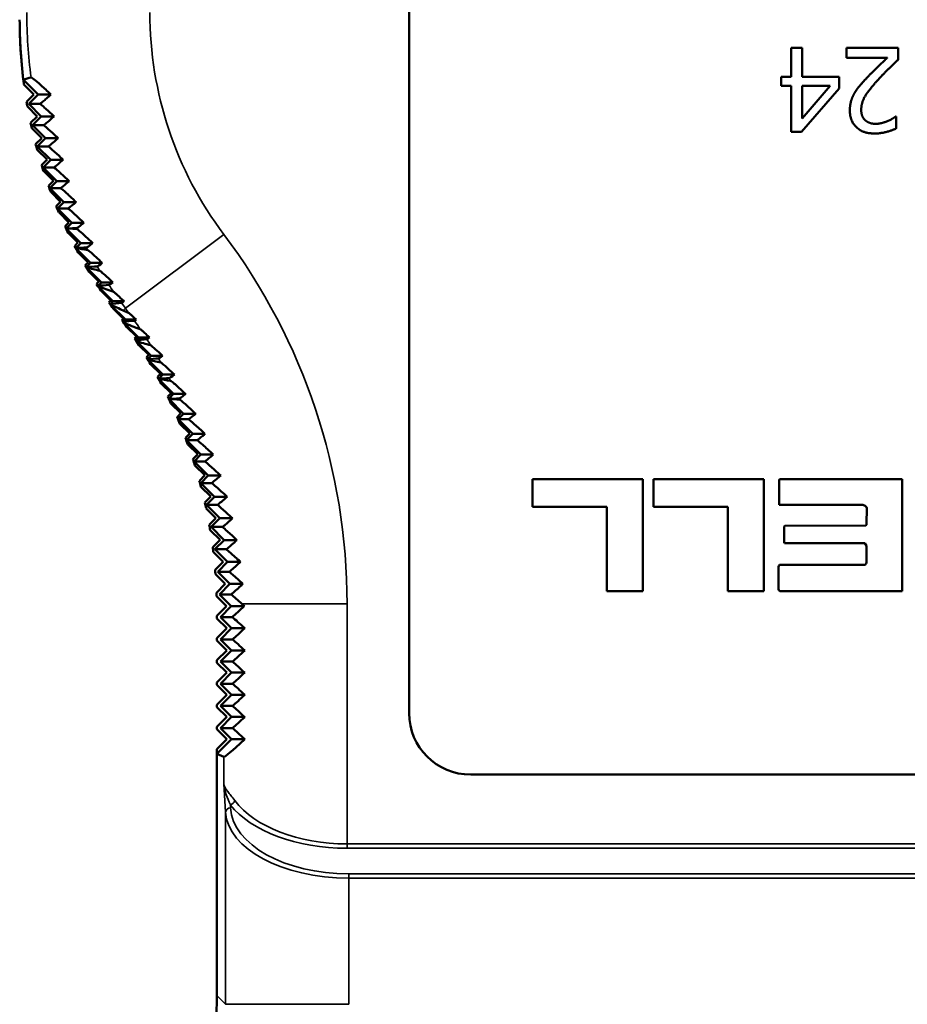
# Paper-space layout 'Layout1' of a CAD drawing. Units: inches. Extents: x 0.3 to 16.7, y 0.3 to 10.7.
# Drawn here: x 2.7 to 3.6, y 4.1 to 5.1 of the extents above; entities that cross this region are included whole.
import ezdxf

# ---------------------------------------------------------------- set-up
doc = ezdxf.new("R2010")
doc.units = ezdxf.units.IN
doc.header["$MEASUREMENT"] = 0
doc.layers.add('Viewport2ForCustomObjects_0', color=7, linetype='Continuous')
doc.layers.add('Visible (ANSI)', color=7, linetype='Continuous', lineweight=50)
doc.layers.add('Visible Narrow (ANSI)', color=7, linetype='Continuous', lineweight=35)

# ---------------------------------------------------------------- blocks, each defined once
blk = doc.blocks.new('CustomObjectsInViewport2_0')
at = {"layer": 'Visible (ANSI)'}
for p, q in [((-10003.9718, -10005.5445), (-10003.9718, -10003.6245)), ((-10003.1746, -10004.1949), (-10003.1965, -10004.1949)), ((-10003.1965, -10004.1949), (-10003.1965, -10004.2533)), ((-10003.1746, -10004.2533), (-10003.1746, -10004.1949)), ((-10002.9798, -10004.1949), (-10003.0846, -10004.1949)), ((-10003.0846, -10004.1949), (-10003.0846, -10004.2146)), ((-10002.9798, -10004.219), (-10002.9798, -10004.1949)), ((-10003.0846, -10004.2146), (-10003.0012, -10004.2146)), ((-10004.7244, -10004.2892), (-10004.7544, -10004.2592)), ((-10004.7532, -10004.2692), (-10004.7332, -10004.2891)), ((-10003.1965, -10004.2533), (-10003.2168, -10004.2533)), ((-10003.2168, -10004.2533), (-10003.2168, -10004.2716)), ((-10003.2168, -10004.2716), (-10003.1965, -10004.2716)), ((-10003.1965, -10004.2716), (-10003.1965, -10004.3649)), ((-10003.0995, -10004.2533), (-10003.1746, -10004.2533)), ((-10003.1746, -10004.338), (-10003.1746, -10004.2716)), ((-10003.1174, -10004.2716), (-10003.1746, -10004.338)), ((-10003.1746, -10004.2716), (-10003.1174, -10004.2716)), ((-10003.0995, -10004.2773), (-10003.0995, -10004.2533)), ((-10004.7332, -10004.2891), (-10004.7479, -10004.3039)), ((-10004.7435, -10004.3082), (-10004.7244, -10004.2892)), ((-10004.7244, -10004.2892), (-10004.6984, -10004.2892)), ((-10003.1756, -10004.3649), (-10003.0995, -10004.2773)), ((-10004.7202, -10004.3082), (-10004.7435, -10004.3082)), ((-10004.718, -10004.3337), (-10004.7435, -10004.3082)), ((-10004.7462, -10004.3136), (-10004.7263, -10004.3336)), ((-10004.7263, -10004.3336), (-10004.7397, -10004.347)), ((-10004.7358, -10004.3516), (-10004.718, -10004.3337)), ((-10004.7129, -10004.3516), (-10004.7358, -10004.3516)), ((-10004.7095, -10004.3779), (-10004.7358, -10004.3516)), ((-10004.718, -10004.3337), (-10004.6921, -10004.3337)), ((-10002.9834, -10004.334), (-10002.9846, -10004.334)), ((-10002.9834, -10004.3583), (-10002.9834, -10004.334)), ((-10004.7373, -10004.3577), (-10004.7173, -10004.3777)), ((-10003.1965, -10004.3649), (-10003.1756, -10004.3649)), ((-10004.7173, -10004.3777), (-10004.7295, -10004.3899)), ((-10004.7261, -10004.3946), (-10004.7095, -10004.3779)), ((-10004.7095, -10004.3779), (-10004.6839, -10004.3779)), ((-10004.7264, -10004.4014), (-10004.7064, -10004.4214)), ((-10004.7036, -10004.3946), (-10004.7261, -10004.3946)), ((-10004.699, -10004.4217), (-10004.7261, -10004.3946)), ((-10004.7064, -10004.4214), (-10004.7174, -10004.4324)), ((-10004.7145, -10004.4371), (-10004.699, -10004.4217)), ((-10004.699, -10004.4217), (-10004.6737, -10004.4217)), ((-10004.6923, -10004.4371), (-10004.7145, -10004.4371)), ((-10004.6866, -10004.465), (-10004.7145, -10004.4371)), ((-10004.7136, -10004.4445), (-10004.6936, -10004.4645)), ((-10004.6936, -10004.4645), (-10004.7034, -10004.4743)), ((-10004.7008, -10004.4791), (-10004.6866, -10004.465)), ((-10004.6866, -10004.465), (-10004.6615, -10004.465)), ((-10004.6791, -10004.4791), (-10004.7008, -10004.4791)), ((-10004.6723, -10004.5076), (-10004.7008, -10004.4791)), ((-10004.6988, -10004.487), (-10004.6788, -10004.507)), ((-10004.6788, -10004.507), (-10004.6876, -10004.5158)), ((-10004.6851, -10004.5205), (-10004.6723, -10004.5076)), ((-10004.6723, -10004.5076), (-10004.6475, -10004.5076)), ((-10004.6641, -10004.5205), (-10004.6851, -10004.5205)), ((-10004.656, -10004.5496), (-10004.6851, -10004.5205)), ((-10004.6821, -10004.5288), (-10004.6621, -10004.5488)), ((-10004.6621, -10004.5488), (-10004.6699, -10004.5565)), ((-10004.6675, -10004.5611), (-10004.656, -10004.5496)), ((-10004.656, -10004.5496), (-10004.6316, -10004.5496)), ((-10004.6629, -10004.5611), (-10004.6675, -10004.5611)), ((-10004.6379, -10004.5908), (-10004.6675, -10004.5611)), ((-10004.6636, -10004.5698), (-10004.6436, -10004.5898)), ((-10004.6436, -10004.5898), (-10004.6503, -10004.5965)), ((-10004.648, -10004.6009), (-10004.6379, -10004.5908)), ((-10004.6379, -10004.5908), (-10004.6138, -10004.5908)), ((-10004.6179, -10004.6311), (-10004.6479, -10004.6011)), ((-10004.6432, -10004.6099), (-10004.6232, -10004.6299)), ((-10004.6232, -10004.6299), (-10004.629, -10004.6356)), ((-10004.6266, -10004.6397), (-10004.6179, -10004.6311)), ((-10004.6179, -10004.6311), (-10004.5943, -10004.6311)), ((-10004.5962, -10004.6705), (-10004.6262, -10004.6405)), ((-10004.6211, -10004.6491), (-10004.6011, -10004.6691)), ((-10004.6011, -10004.6691), (-10004.6058, -10004.6738)), ((-10004.6034, -10004.6777), (-10004.5962, -10004.6705)), ((-10004.5962, -10004.6705), (-10004.573, -10004.6705)), ((-10004.5727, -10004.7088), (-10004.6027, -10004.6788)), ((-10004.5972, -10004.6872), (-10004.5772, -10004.7072)), ((-10004.5772, -10004.7072), (-10004.581, -10004.711)), ((-10004.5785, -10004.7147), (-10004.5727, -10004.7088)), ((-10004.5727, -10004.7088), (-10004.5501, -10004.7088)), ((-10004.5474, -10004.7461), (-10004.5774, -10004.7161)), ((-10004.5716, -10004.7242), (-10004.5516, -10004.7442)), ((-10004.5516, -10004.7442), (-10004.5546, -10004.7472)), ((-10004.5521, -10004.7507), (-10004.5474, -10004.7461)), ((-10004.5209, -10004.7824), (-10004.5509, -10004.7524)), ((-10004.5474, -10004.7461), (-10004.5253, -10004.7461)), ((-10004.545, -10004.7606), (-10004.525, -10004.7805)), ((-10004.525, -10004.7805), (-10004.5288, -10004.7843)), ((-10004.5264, -10004.7879), (-10004.5209, -10004.7824)), ((-10004.4953, -10004.8195), (-10004.5253, -10004.7895)), ((-10004.5209, -10004.7824), (-10004.4982, -10004.7824)), ((-10004.5199, -10004.7979), (-10004.4999, -10004.8179)), ((-10004.4999, -10004.8179), (-10004.5046, -10004.8226)), ((-10004.5023, -10004.8264), (-10004.4953, -10004.8195)), ((-10004.4715, -10004.8577), (-10004.5015, -10004.8277)), ((-10004.4953, -10004.8195), (-10004.4721, -10004.8195)), ((-10004.4965, -10004.8363), (-10004.4765, -10004.8563)), ((-10004.4765, -10004.8563), (-10004.4821, -10004.8619)), ((-10004.4799, -10004.866), (-10004.4715, -10004.8577)), ((-10004.4495, -10004.8969), (-10004.4795, -10004.8669)), ((-10004.4715, -10004.8577), (-10004.4478, -10004.8577)), ((-10004.4748, -10004.8757), (-10004.4548, -10004.8957)), ((-10004.4548, -10004.8957), (-10004.4614, -10004.9024)), ((-10004.4593, -10004.9068), (-10004.4495, -10004.8969)), ((-10004.4292, -10004.9371), (-10004.4592, -10004.9071)), ((-10004.4495, -10004.8969), (-10004.4254, -10004.8969)), ((-10004.4549, -10004.9161), (-10004.4349, -10004.9361)), ((-10004.4349, -10004.9361), (-10004.4426, -10004.9438)), ((-10004.4405, -10004.9484), (-10004.4292, -10004.9371)), ((-10004.4198, -10004.9484), (-10004.4405, -10004.9484)), ((-10004.4107, -10004.9781), (-10004.4405, -10004.9484)), ((-10004.4292, -10004.9371), (-10004.4047, -10004.9371)), ((-10004.4369, -10004.9573), (-10004.4169, -10004.9773)), ((-10004.4169, -10004.9773), (-10004.4256, -10004.986)), ((-10004.4234, -10004.9907), (-10004.4107, -10004.9781)), ((-10004.4018, -10004.9907), (-10004.4234, -10004.9907)), ((-10004.3942, -10005.0199), (-10004.4234, -10004.9907)), ((-10004.4107, -10004.9781), (-10004.386, -10004.9781)), ((-10004.4207, -10004.9993), (-10004.4007, -10005.0193)), ((-10004.4007, -10005.0193), (-10004.4106, -10005.0291)), ((-10004.4081, -10005.0339), (-10004.3942, -10005.0199)), ((-10004.3942, -10005.0199), (-10004.3691, -10005.0199)), ((-10004.3861, -10005.0339), (-10004.4081, -10005.0339)), ((-10004.3795, -10005.0625), (-10004.4081, -10005.0339)), ((-10004.4065, -10005.042), (-10004.3865, -10005.062)), ((-10004.3865, -10005.062), (-10004.3974, -10005.073)), ((-10004.3947, -10005.0777), (-10004.3795, -10005.0625)), ((-10004.3795, -10005.0625), (-10004.3541, -10005.0625)), ((-10003.4974, -10005.0698), (-10003.7214, -10005.0698)), ((-10003.7214, -10005.0698), (-10003.7214, -10005.1261)), ((-10003.4974, -10005.2974), (-10003.4974, -10005.0698)), ((-10003.2518, -10005.0698), (-10003.4758, -10005.0698)), ((-10003.4758, -10005.0698), (-10003.4758, -10005.1261)), ((-10003.2518, -10005.2974), (-10003.2518, -10005.0698)), ((-10003.2204, -10005.0702), (-10003.2213, -10005.0723)), ((-10003.2213, -10005.0723), (-10003.2213, -10005.1196)), ((-10002.9712, -10005.07), (-10003.2204, -10005.0702)), ((-10002.9711, -10005.2974), (-10002.9712, -10005.07)), ((-10004.3722, -10005.0777), (-10004.3947, -10005.0777)), ((-10004.3667, -10005.1056), (-10004.3947, -10005.0777)), ((-10004.3942, -10005.0853), (-10004.3742, -10005.1053)), ((-10004.3742, -10005.1053), (-10004.3864, -10005.1174)), ((-10004.3832, -10005.122), (-10004.3667, -10005.1056)), ((-10004.3667, -10005.1056), (-10004.3411, -10005.1056)), ((-10004.3838, -10005.1291), (-10004.3638, -10005.1491)), ((-10004.3604, -10005.122), (-10004.3832, -10005.122)), ((-10004.3559, -10005.1493), (-10004.3832, -10005.122)), ((-10003.7214, -10005.1261), (-10003.5703, -10005.1261)), ((-10003.5703, -10005.1261), (-10003.5703, -10005.2974)), ((-10003.4758, -10005.1261), (-10003.3249, -10005.1261)), ((-10003.3249, -10005.1261), (-10003.3249, -10005.2974)), ((-10003.2213, -10005.1196), (-10003.221, -10005.1219)), ((-10003.221, -10005.1219), (-10003.0512, -10005.1219)), ((-10003.0512, -10005.1219), (-10003.0464, -10005.1243)), ((-10003.0464, -10005.1243), (-10003.0437, -10005.1264)), ((-10003.0437, -10005.1264), (-10003.0434, -10005.1286)), ((-10003.0434, -10005.1286), (-10003.0435, -10005.1602)), ((-10004.3638, -10005.1491), (-10004.3773, -10005.1625)), ((-10004.3736, -10005.1669), (-10004.3559, -10005.1493)), ((-10004.3559, -10005.1493), (-10004.3301, -10005.1493)), ((-10004.3505, -10005.1669), (-10004.3736, -10005.1669)), ((-10004.3471, -10005.1934), (-10004.3736, -10005.1669)), ((-10003.2106, -10005.1662), (-10003.2109, -10005.1685)), ((-10003.2109, -10005.1685), (-10003.2109, -10005.1978)), ((-10003.2082, -10005.164), (-10003.2106, -10005.1662)), ((-10003.0464, -10005.1647), (-10003.2082, -10005.164)), ((-10003.0441, -10005.1624), (-10003.0464, -10005.1647)), ((-10003.0435, -10005.1602), (-10003.0441, -10005.1624)), ((-10004.3754, -10005.1733), (-10004.3554, -10005.1933)), ((-10004.3554, -10005.1933), (-10004.3703, -10005.2081)), ((-10004.3659, -10005.2122), (-10004.3471, -10005.1934)), ((-10004.3425, -10005.2122), (-10004.3659, -10005.2122)), ((-10004.3403, -10005.2379), (-10004.3659, -10005.2122)), ((-10004.3471, -10005.1934), (-10004.3211, -10005.1934)), ((-10003.2109, -10005.1978), (-10003.21, -10005.2)), ((-10003.21, -10005.2), (-10003.0472, -10005.2)), ((-10003.0472, -10005.2), (-10003.0438, -10005.205)), ((-10003.0438, -10005.205), (-10003.0438, -10005.2388)), ((-10004.369, -10005.2178), (-10004.3491, -10005.2378)), ((-10004.3491, -10005.2378), (-10004.3653, -10005.2541)), ((-10004.3602, -10005.2578), (-10004.3403, -10005.2379)), ((-10004.3403, -10005.2379), (-10004.3141, -10005.2379)), ((-10003.2221, -10005.248), (-10003.2222, -10005.2931)), ((-10003.2218, -10005.2457), (-10003.2221, -10005.248)), ((-10003.2205, -10005.2435), (-10003.2218, -10005.2457)), ((-10003.0467, -10005.2435), (-10003.2205, -10005.2435)), ((-10003.0448, -10005.2411), (-10003.0467, -10005.2435)), ((-10003.0438, -10005.2388), (-10003.0448, -10005.2411)), ((-10004.3647, -10005.2626), (-10004.3447, -10005.2826)), ((-10004.3365, -10005.2578), (-10004.3602, -10005.2578)), ((-10004.3355, -10005.2826), (-10004.3602, -10005.2578)), ((-10004.3447, -10005.2826), (-10004.3626, -10005.3005)), ((-10004.3565, -10005.3037), (-10004.3355, -10005.2826)), ((-10004.3355, -10005.2826), (-10004.3091, -10005.2826)), ((-10004.3623, -10005.3075), (-10004.3423, -10005.3275)), ((-10004.3325, -10005.3037), (-10004.3565, -10005.3037)), ((-10004.3327, -10005.3275), (-10004.3565, -10005.3037)), ((-10003.5703, -10005.2974), (-10003.4974, -10005.2974)), ((-10003.3249, -10005.2974), (-10003.2518, -10005.2974)), ((-10003.2222, -10005.2931), (-10003.2219, -10005.2953)), ((-10003.2219, -10005.2953), (-10003.2198, -10005.2975)), ((-10003.2198, -10005.2975), (-10002.9711, -10005.2974)), ((-10004.3423, -10005.3275), (-10004.3619, -10005.3471)), ((-10004.3548, -10005.3496), (-10004.3327, -10005.3275)), ((-10004.3327, -10005.3275), (-10004.3061, -10005.3275)), ((-10004.3619, -10005.3525), (-10004.3619, -10005.3471)), ((-10004.3305, -10005.3496), (-10004.3548, -10005.3496)), ((-10004.3319, -10005.3725), (-10004.3548, -10005.3496)), ((-10004.3619, -10005.3525), (-10004.3419, -10005.3725)), ((-10004.3419, -10005.3725), (-10004.3619, -10005.3925)), ((-10004.3544, -10005.395), (-10004.3319, -10005.3725)), ((-10004.3319, -10005.3725), (-10004.3052, -10005.3725)), ((-10004.3619, -10005.3975), (-10004.3619, -10005.3925)), ((-10004.3619, -10005.3975), (-10004.3419, -10005.4175)), ((-10004.3301, -10005.395), (-10004.3544, -10005.395)), ((-10004.3319, -10005.4175), (-10004.3544, -10005.395)), ((-10004.3419, -10005.4175), (-10004.3619, -10005.4375)), ((-10004.3544, -10005.44), (-10004.3319, -10005.4175)), ((-10004.3319, -10005.4175), (-10004.3052, -10005.4175)), ((-10004.3619, -10005.4425), (-10004.3619, -10005.4375)), ((-10004.3619, -10005.4425), (-10004.3419, -10005.4625)), ((-10004.3301, -10005.44), (-10004.3544, -10005.44)), ((-10004.3319, -10005.4625), (-10004.3544, -10005.44)), ((-10004.3419, -10005.4625), (-10004.3619, -10005.4825)), ((-10004.3544, -10005.485), (-10004.3319, -10005.4625)), ((-10004.3319, -10005.4625), (-10004.3052, -10005.4625)), ((-10004.3619, -10005.4875), (-10004.3619, -10005.4825)), ((-10004.3619, -10005.4875), (-10004.3419, -10005.5075)), ((-10004.3301, -10005.485), (-10004.3544, -10005.485)), ((-10004.3319, -10005.5075), (-10004.3544, -10005.485)), ((-10004.3419, -10005.5075), (-10004.3619, -10005.5275)), ((-10004.3544, -10005.53), (-10004.3319, -10005.5075)), ((-10004.3319, -10005.5075), (-10004.3052, -10005.5075)), ((-10004.3619, -10005.5325), (-10004.3619, -10005.5275)), ((-10004.3301, -10005.53), (-10004.3544, -10005.53)), ((-10004.3319, -10005.5525), (-10004.3544, -10005.53)), ((-10004.3619, -10005.5325), (-10004.3419, -10005.5525)), ((-10004.3419, -10005.5525), (-10004.3619, -10005.5725)), ((-10004.3544, -10005.575), (-10004.3319, -10005.5525)), ((-10004.3319, -10005.5525), (-10004.3052, -10005.5525)), ((-10004.3619, -10005.5775), (-10004.3619, -10005.5725)), ((-10004.3619, -10005.5775), (-10004.3419, -10005.5975)), ((-10004.3301, -10005.575), (-10004.3544, -10005.575)), ((-10004.3319, -10005.5975), (-10004.3544, -10005.575)), ((-10004.3619, -10005.6275), (-10004.3319, -10005.5975)), ((-10004.3419, -10005.5975), (-10004.3619, -10005.6175)), ((-10004.3319, -10005.5975), (-10004.3052, -10005.5975)), ((-10004.3619, -10006.1178), (-10004.3619, -10005.6175)), ((-10004.3476, -10005.6334), (-10004.3619, -10005.6275)), ((-10004.3619, -10006.1178), (-10004.3619, -10005.6275)), ((-10001.4268, -10005.6695), (-10003.8468, -10005.6695))]:
    blk.add_line(p, q, dxfattribs=at)
at = {"layer": 'Visible (ANSI)', "extrusion": (0, 0, -1)}
blk.add_arc((10003.8468, -10005.5445), 0.125, 270, 0, dxfattribs=at)
for centre, major_axis, ratio, start_param, end_param in [((-10003.7613, -10004.1363), (-0.708, -0.708), 0.998783, 0.6628, 0.784789), ((-10003.7613, -10004.1363), (-0.708, -0.708), 0.998783, 0.6528, 0.784789), ((-10005.6666, -10006.0416), (1.7092, 1.7092), 0.413709, 5.620385, 5.630067), ((-10003.7613, -10004.1363), (-0.708, -0.708), 0.998783, 0.607828, 0.617671), ((-10003.7613, -10004.1363), (-0.708, -0.708), 0.998783, 0.562855, 0.573779), ((-10003.7613, -10004.1363), (-0.708, -0.708), 0.998783, 0.51784, 0.529761), ((-10003.7613, -10004.1363), (-0.708, -0.708), 0.998783, 0.472852, 0.485589), ((-10003.7613, -10004.1363), (-0.708, -0.708), 0.998783, 0.427863, 0.441341), ((-10003.7613, -10004.1363), (-0.708, -0.708), 0.998783, 0.382871, 0.396998), ((-10003.7613, -10004.1363), (-0.708, -0.708), 0.998783, 0.337878, 0.352569), ((-10003.4208, -10003.7958), (1.8414, 0.5858), 0.268138, 2.381146, 2.392889), ((-10006.0336, -10006.4086), (1.7092, 1.7092), 0.413709, 5.939325, 5.95319), ((-10003.7613, -10004.1363), (-0.708, -0.708), 0.998783, 0.292884, 0.30806), ((-10003.4628, -10003.8378), (1.8414, 0.5858), 0.268138, 2.337098, 2.352131), ((-10003.7613, -10004.1363), (-0.708, -0.708), 0.998783, 0.302889, 0.303102), ((-10006.0684, -10006.4434), (1.7092, 1.7092), 0.413709, 5.980297, 6.000927), ((-10003.7613, -10004.1363), (-0.708, -0.708), 0.998783, 0.247887, 0.263476), ((-10003.5054, -10003.8804), (1.8414, 0.5858), 0.268138, 2.292905, 2.307758), ((-10003.7613, -10004.1363), (-0.708, -0.708), 0.998783, 0.257893, 0.258729), ((-10006.0985, -10006.4735), (1.7092, 1.7092), 0.413709, 6.025293, 6.049768), ((-10003.7613, -10004.1363), (-0.708, -0.708), 0.998783, 0.20289, 0.218823), ((-10003.5486, -10003.9236), (1.8414, 0.5858), 0.268138, 2.248578, 2.263282), ((-10003.7613, -10004.1363), (-0.708, -0.708), 0.998783, 0.212896, 0.214253), ((-10006.1238, -10006.4988), (1.7092, 1.7092), 0.413709, 6.07029, 6.100598), ((-10003.7613, -10004.1363), (-0.708, -0.708), 0.998783, 0.157892, 0.174104), ((-10003.5924, -10003.9674), (1.8414, 0.5858), 0.268138, 2.204121, 2.218707), ((-10003.7613, -10004.1363), (-0.708, -0.708), 0.998783, 0.167898, 0.169678), ((-10006.1444, -10006.5194), (1.7092, 1.7092), 0.413709, 6.115288, 6.141694), ((-10004.0978, -10005.1124), (-0.2499, -0.2502), 0.024678, 5.722226, 5.934258), ((-10004.0978, -10005.5427), (-0.2499, 0.2502), 0.024678, 0.525444, 0.560959), ((-10004.0978, -10005.5869), (-0.2499, 0.2502), 0.024678, 0.348927, 0.567139), ((-10004.0978, -10005.1582), (-0.2499, -0.2502), 0.024678, 5.716046, 5.929378), ((-10004.0978, -10005.6319), (-0.2499, 0.2502), 0.024678, 0.353807, 0.567139), ((-10004.0978, -10005.2032), (-0.2499, -0.2502), 0.024678, 5.716046, 5.929378), ((-10004.0978, -10005.6769), (-0.2499, 0.2502), 0.024678, 0.353807, 0.567139), ((-10004.0978, -10005.2482), (-0.2499, -0.2502), 0.024678, 5.716046, 5.929378), ((-10004.0978, -10005.7219), (-0.2499, 0.2502), 0.024678, 0.353807, 0.567139), ((-10004.0978, -10005.2932), (-0.2499, -0.2502), 0.024678, 5.716046, 5.929378), ((-10004.0978, -10005.7669), (-0.2499, 0.2502), 0.024678, 0.353807, 0.567139), ((-10004.0978, -10005.3382), (-0.2499, -0.2502), 0.024678, 5.716046, 5.929378), ((-10004.0978, -10005.8119), (-0.2499, 0.2502), 0.024678, 0.353807, 0.567139), ((-10004.0978, -10005.3832), (-0.2499, -0.2502), 0.024678, 5.716046, 6.272981)]:
    blk.add_ellipse(centre, major_axis=major_axis, ratio=ratio, start_param=start_param, end_param=end_param, dxfattribs=at)
at = {"layer": 'Visible (ANSI)'}
for centre, major_axis, ratio, start_param, end_param in [((-10002.9596, -10002.9358), (-1.7092, -1.7092), 0.413709, 0.141491, 0.154292), ((-10005.3625, -10005.3386), (0.708, 0.708), 0.998783, 6.113096, 6.129503), ((-10005.5198, -10005.496), (-1.8414, -0.5858), 0.268138, 4.061553, 4.076144), ((-10005.3625, -10005.3386), (0.708, 0.708), 0.998783, 6.123102, 6.125173), ((-10002.9762, -10002.9524), (-1.7092, -1.7092), 0.413709, 0.160083, 0.193899), ((-10005.3625, -10005.3386), (0.708, 0.708), 0.998783, 6.068097, 6.084331), ((-10005.5643, -10005.5404), (-1.8414, -0.5858), 0.268138, 4.016219, 4.030933), ((-10005.3625, -10005.3386), (0.708, 0.708), 0.998783, 6.078103, 6.079962), ((-10002.996, -10002.9721), (-1.7092, -1.7092), 0.413709, 0.205082, 0.232506), ((-10005.3625, -10005.3386), (0.708, 0.708), 0.998783, 6.023098, 6.039058), ((-10005.6086, -10005.5847), (-1.8414, -0.5858), 0.268138, 3.97066, 3.985529), ((-10005.3625, -10005.3386), (0.708, 0.708), 0.998783, 6.033104, 6.034558), ((-10003.0205, -10002.9966), (-1.7092, -1.7092), 0.413709, 0.250081, 0.27309), ((-10005.3625, -10005.3386), (0.708, 0.708), 0.998783, 5.978099, 5.99372), ((-10005.6524, -10005.6285), (-1.8414, -0.5858), 0.268138, 3.924966, 3.940024), ((-10005.3625, -10005.3386), (0.708, 0.708), 0.998783, 5.988105, 5.989054), ((-10003.0498, -10003.0259), (-1.7092, -1.7092), 0.413709, 0.29508, 0.314889), ((-10005.3625, -10005.3386), (0.708, 0.708), 0.998783, 5.9331, 5.948311), ((-10005.6957, -10005.6719), (-1.8414, -0.5858), 0.268138, 3.87913, 3.894415), ((-10005.3625, -10005.3386), (0.708, 0.708), 0.998783, 5.943106, 5.943444), ((-10003.0838, -10003.0599), (-1.7092, -1.7092), 0.413709, 0.340079, 0.357477), ((-10005.3625, -10005.3386), (0.708, 0.708), 0.998783, 5.888102, 5.902827), ((-10005.3625, -10005.3386), (0.708, 0.708), 0.998783, 5.843103, 5.857263), ((-10005.3625, -10005.3386), (0.708, 0.708), 0.998783, 5.798104, 5.81161), ((-10005.3625, -10005.3386), (0.708, 0.708), 0.998783, 5.753152, 5.765861), ((-10005.3625, -10005.3386), (0.708, 0.708), 0.998783, 5.708167, 5.720052), ((-10005.3625, -10005.3386), (0.708, 0.708), 0.998783, 5.663184, 5.674089), ((-10005.3625, -10005.3386), (0.708, 0.708), 0.998783, 5.618204, 5.627993), ((-10005.3625, -10005.3386), (0.708, 0.708), 0.998783, 5.573226, 5.581743), ((-10005.3625, -10005.3386), (0.708, 0.708), 0.998783, 5.52825, 5.535315), ((-10004.8622, -10006.1172), (0.354, -0.354), 0.998783, 6.140984, 7.067974), ((-10004.8622, -10006.1172), (0.354, -0.354), 0.998783, 6.140984, 7.067974)]:
    blk.add_ellipse(centre, major_axis=major_axis, ratio=ratio, start_param=start_param, end_param=end_param, dxfattribs=at)
for points, degree in [([(-10003.0012, -10004.2146), (-10003.009, -10004.2219), (-10003.0353, -10004.247), (-10003.0461, -10004.2587)], 2), ([(-10003.0209, -10004.2599), (-10003.0112, -10004.2493), (-10002.9911, -10004.2296), (-10002.9798, -10004.219)], 2), ([(-10003.0461, -10004.2587), (-10003.0527, -10004.2657), (-10003.0647, -10004.2803), (-10003.0688, -10004.2877)], 2), ([(-10003.0545, -10004.3205), (-10003.0545, -10004.3069), (-10003.0403, -10004.2813), (-10003.0209, -10004.2599)], 2), ([(-10003.0688, -10004.2877), (-10003.0729, -10004.2949), (-10003.0776, -10004.3117), (-10003.0776, -10004.3218)], 2), ([(-10003.0776, -10004.3218), (-10003.0776, -10004.3432), (-10003.0508, -10004.3685), (-10003.0269, -10004.3685)], 2), ([(-10003.0461, -10004.3419), (-10003.0501, -10004.3384), (-10003.0545, -10004.3277), (-10003.0545, -10004.3205)], 2), ([(-10003.0253, -10004.3488), (-10003.0316, -10004.3488), (-10003.0421, -10004.3453), (-10003.0461, -10004.3419)], 2), ([(-10003.0012, -10004.3434), (-10003.0068, -10004.3457), (-10003.0192, -10004.3488), (-10003.0253, -10004.3488)], 2), ([(-10002.9846, -10004.334), (-10002.9874, -10004.3359), (-10002.9963, -10004.3415), (-10003.0012, -10004.3434)], 2), ([(-10003.0269, -10004.3685), (-10003.0156, -10004.3685), (-10002.9904, -10004.3617), (-10002.9834, -10004.3583)], 2), ([(-10004.5943, -10004.6311), (-10004.5999, -10004.6357), (-10004.6034, -10004.6381), (-10004.6046, -10004.6381)], 3), ([(-10004.573, -10004.6705), (-10004.5772, -10004.6738), (-10004.5799, -10004.6755), (-10004.581, -10004.6756)], 3), ([(-10004.5501, -10004.7088), (-10004.5529, -10004.7109), (-10004.5547, -10004.712), (-10004.5556, -10004.7121)], 3), ([(-10004.5253, -10004.7461), (-10004.5272, -10004.7474), (-10004.5285, -10004.7481), (-10004.5292, -10004.7482)], 3), ([(-10004.4982, -10004.7824), (-10004.5012, -10004.7846), (-10004.5031, -10004.7858), (-10004.504, -10004.7859)], 3), ([(-10004.4721, -10004.8195), (-10004.4766, -10004.823), (-10004.4793, -10004.8248), (-10004.4804, -10004.8249)], 3), ([(-10004.4478, -10004.8577), (-10004.4537, -10004.8625), (-10004.4573, -10004.8649), (-10004.4585, -10004.865)], 3), ([(-10004.3325, -10005.3037), (-10004.3266, -10005.3088), (-10004.3192, -10005.3154), (-10004.3109, -10005.3231)], 3)]:
    blk.add_open_spline(points, degree=degree, dxfattribs=at)
for points, knots in [([(-10004.7389, -10004.2545), (-10004.7383, -10004.2544), (-10004.7363, -10004.2557), (-10004.7292, -10004.2614), (-10004.7242, -10004.2657), (-10004.7127, -10004.276), (-10004.7061, -10004.282), (-10004.6984, -10004.2892)], [-0.5458777, -0.5458777, -0.5458777, -0.5458777, -0.4036134, -0.4036134, -0.257816, -0.257816, -0.1279659, -0.1279659, -0.1279659, -0.1279659]), ([(-10004.6984, -10004.2892), (-10004.7047, -10004.295), (-10004.7102, -10004.2998), (-10004.7168, -10004.3054), (-10004.7186, -10004.3069), (-10004.7202, -10004.3082)], [-0.3201912, -0.3201912, -0.3201912, -0.3201912, -0.206819, -0.206819, -0.1563289, -0.1563289, -0.1563289, -0.1563289]), ([(-10004.7202, -10004.3082), (-10004.7176, -10004.3105), (-10004.7147, -10004.3131), (-10004.7061, -10004.3208), (-10004.6997, -10004.3267), (-10004.6921, -10004.3337)], [-0.3354535, -0.3354535, -0.3354535, -0.3354535, -0.255963, -0.255963, -0.1282066, -0.1282066, -0.1282066, -0.1282066]), ([(-10004.6921, -10004.3337), (-10004.697, -10004.3382), (-10004.7014, -10004.342), (-10004.7082, -10004.3478), (-10004.7108, -10004.3499), (-10004.7129, -10004.3516)], [-0.3053774, -0.3053774, -0.3053774, -0.3053774, -0.2124409, -0.2124409, -0.1371599, -0.1371599, -0.1371599, -0.1371599]), ([(-10004.7129, -10004.3516), (-10004.71, -10004.3541), (-10004.7065, -10004.3572), (-10004.6974, -10004.3654), (-10004.6912, -10004.3711), (-10004.6839, -10004.3779)], [-0.345708, -0.345708, -0.345708, -0.345708, -0.2515218, -0.2515218, -0.1280598, -0.1280598, -0.1280598, -0.1280598]), ([(-10004.6839, -10004.3779), (-10004.6875, -10004.3811), (-10004.6908, -10004.384), (-10004.6978, -10004.39), (-10004.7011, -10004.3927), (-10004.7036, -10004.3946)], [-0.289673, -0.289673, -0.289673, -0.289673, -0.2176999, -0.2176999, -0.1169764, -0.1169764, -0.1169764, -0.1169764]), ([(-10004.7036, -10004.3946), (-10004.7004, -10004.3973), (-10004.6964, -10004.4008), (-10004.6867, -10004.4096), (-10004.6807, -10004.4151), (-10004.6737, -10004.4217)], [-0.3571984, -0.3571984, -0.3571984, -0.3571984, -0.2464754, -0.2464754, -0.1278768, -0.1278768, -0.1278768, -0.1278768]), ([(-10004.6737, -10004.4217), (-10004.6761, -10004.4238), (-10004.6783, -10004.4258), (-10004.6856, -10004.432), (-10004.6896, -10004.4352), (-10004.6923, -10004.4371)], [-0.2733663, -0.2733663, -0.2733663, -0.2733663, -0.2225801, -0.2225801, -0.0946551, -0.0946551, -0.0946551, -0.0946551]), ([(-10004.6923, -10004.4371), (-10004.689, -10004.4399), (-10004.6843, -10004.444), (-10004.674, -10004.4534), (-10004.6683, -10004.4587), (-10004.6615, -10004.465)], [-0.3698135, -0.3698135, -0.3698135, -0.3698135, -0.2399766, -0.2399766, -0.1275129, -0.1275129, -0.1275129, -0.1275129]), ([(-10004.6615, -10004.465), (-10004.6636, -10004.4668), (-10004.6656, -10004.4685), (-10004.6727, -10004.4745), (-10004.6767, -10004.4776), (-10004.6791, -10004.4791)], [-0.256128, -0.256128, -0.256128, -0.256128, -0.2094504, -0.2094504, -0.0694556, -0.0694556, -0.0694556, -0.0694556]), ([(-10004.6791, -10004.4791), (-10004.6785, -10004.4796), (-10004.6779, -10004.4801), (-10004.6739, -10004.4835), (-10004.6692, -10004.4875), (-10004.6592, -10004.4967), (-10004.6538, -10004.5017), (-10004.6475, -10004.5076)], [-0.3832642, -0.3832642, -0.3832642, -0.3832642, -0.3573994, -0.3573994, -0.2316689, -0.2316689, -0.1269748, -0.1269748, -0.1269748, -0.1269748]), ([(-10004.6475, -10004.5076), (-10004.6489, -10004.5088), (-10004.6502, -10004.5099), (-10004.6579, -10004.5164), (-10004.6621, -10004.5196), (-10004.6641, -10004.5205)], [-0.2379724, -0.2379724, -0.2379724, -0.2379724, -0.2048632, -0.2048632, -0.0334483, -0.0334483, -0.0334483, -0.0334483]), ([(-10004.6641, -10004.5205), (-10004.6632, -10004.5211), (-10004.6617, -10004.5223), (-10004.6565, -10004.5266), (-10004.652, -10004.5307), (-10004.6424, -10004.5395), (-10004.6373, -10004.5441), (-10004.6316, -10004.5496)], [-0.4085687, -0.4085687, -0.4085687, -0.4085687, -0.3405393, -0.3405393, -0.2216658, -0.2216658, -0.1263193, -0.1263193, -0.1263193, -0.1263193]), ([(-10004.6316, -10004.5496), (-10004.6323, -10004.5502), (-10004.633, -10004.5508), (-10004.641, -10004.5574), (-10004.6454, -10004.5606), (-10004.6467, -10004.5606)], [-0.2185606, -0.2185606, -0.2185606, -0.2185606, -0.2001013, -0.2001013, 0, 0, 0, 0]), ([(-10004.6458, -10004.5625), (-10004.6452, -10004.5626), (-10004.6434, -10004.5639), (-10004.6372, -10004.5692), (-10004.6327, -10004.5732), (-10004.6235, -10004.5817), (-10004.6189, -10004.5859), (-10004.6138, -10004.5908)], [-0.4259864, -0.4259864, -0.4259864, -0.4259864, -0.3239698, -0.3239698, -0.209667, -0.209667, -0.1255324, -0.1255324, -0.1255324, -0.1255324]), ([(-10004.6138, -10004.5908), (-10004.6139, -10004.5908), (-10004.614, -10004.5909), (-10004.621, -10004.5967), (-10004.6252, -10004.5997), (-10004.6266, -10004.5998)], [-0.1975236, -0.1975236, -0.1975236, -0.1975236, -0.1951503, -0.1951503, 0, 0, 0, 0]), ([(-10004.6238, -10004.6049), (-10004.6232, -10004.605), (-10004.6215, -10004.6063), (-10004.6157, -10004.6112), (-10004.6114, -10004.6151), (-10004.6029, -10004.6229), (-10004.5989, -10004.6267), (-10004.5943, -10004.6311)], [-0.3948772, -0.3948772, -0.3948772, -0.3948772, -0.3033962, -0.3033962, -0.1993961, -0.1993961, -0.1247728, -0.1247728, -0.1247728, -0.1247728]), ([(-10004.5992, -10004.6471), (-10004.5987, -10004.6472), (-10004.5969, -10004.6486), (-10004.5911, -10004.6536), (-10004.5868, -10004.6575), (-10004.5792, -10004.6646), (-10004.5762, -10004.6674), (-10004.573, -10004.6705)], [-0.355832, -0.355832, -0.355832, -0.355832, -0.2733706, -0.2733706, -0.1769633, -0.1769633, -0.124187, -0.124187, -0.124187, -0.124187]), ([(-10004.5715, -10004.6897), (-10004.5711, -10004.6898), (-10004.5701, -10004.6906), (-10004.5671, -10004.6931), (-10004.5651, -10004.6949), (-10004.5594, -10004.7001), (-10004.5551, -10004.704), (-10004.5501, -10004.7088)], [-0.2174206, -0.2174206, -0.2174206, -0.2174206, -0.1678983, -0.1678983, -0.1157076, -0.1157076, -0.0419739, -0.0419739, -0.0419739, -0.0419739]), ([(-10004.5399, -10004.7333), (-10004.5394, -10004.7335), (-10004.5385, -10004.7343), (-10004.5356, -10004.7367), (-10004.5337, -10004.7384), (-10004.5298, -10004.742), (-10004.5277, -10004.7439), (-10004.5253, -10004.7461)], [-0.2662109, -0.2662109, -0.2662109, -0.2662109, -0.2221219, -0.2221219, -0.1760012, -0.1760012, -0.1348275, -0.1348275, -0.1348275, -0.1348275]), ([(-10004.5171, -10004.7658), (-10004.5167, -10004.7659), (-10004.5157, -10004.7667), (-10004.5125, -10004.7694), (-10004.5104, -10004.7712), (-10004.5054, -10004.7757), (-10004.5022, -10004.7787), (-10004.4982, -10004.7824)], [-0.4194278, -0.4194278, -0.4194278, -0.4194278, -0.33685, -0.33685, -0.2508586, -0.2508586, -0.1573734, -0.1573734, -0.1573734, -0.1573734]), ([(-10004.4962, -10004.7982), (-10004.4958, -10004.7984), (-10004.4947, -10004.7992), (-10004.4912, -10004.8021), (-10004.4889, -10004.8041), (-10004.4824, -10004.81), (-10004.4776, -10004.8144), (-10004.4721, -10004.8195)], [-0.3541856, -0.3541856, -0.3541856, -0.3541856, -0.2916258, -0.2916258, -0.2266874, -0.2266874, -0.134, -0.134, -0.134, -0.134]), ([(-10004.4757, -10004.8332), (-10004.4752, -10004.8333), (-10004.474, -10004.8342), (-10004.4703, -10004.8372), (-10004.4677, -10004.8394), (-10004.4602, -10004.8462), (-10004.4544, -10004.8515), (-10004.4478, -10004.8577)], [-0.36012, -0.36012, -0.36012, -0.36012, -0.2967557, -0.2967557, -0.2311936, -0.2311936, -0.1281663, -0.1281663, -0.1281663, -0.1281663]), ([(-10004.4559, -10004.8701), (-10004.4555, -10004.8701), (-10004.4543, -10004.871), (-10004.4503, -10004.8742), (-10004.4476, -10004.8765), (-10004.4392, -10004.8841), (-10004.4325, -10004.8902), (-10004.4254, -10004.8969)], [-0.301904, -0.301904, -0.301904, -0.301904, -0.2515523, -0.2515523, -0.1996138, -0.1996138, -0.1114913, -0.1114913, -0.1114913, -0.1114913]), ([(-10004.4254, -10004.8969), (-10004.4256, -10004.897), (-10004.4258, -10004.8972), (-10004.433, -10004.9032), (-10004.4372, -10004.9062), (-10004.4385, -10004.9062)], [-0.2006326, -0.2006326, -0.2006326, -0.2006326, -0.1952373, -0.1952373, 0, 0, 0, 0]), ([(-10004.4375, -10004.9085), (-10004.437, -10004.9085), (-10004.4357, -10004.9094), (-10004.4316, -10004.9127), (-10004.4288, -10004.9151), (-10004.4198, -10004.9231), (-10004.4124, -10004.9299), (-10004.4047, -10004.9371)], [-0.3047376, -0.3047376, -0.3047376, -0.3047376, -0.2535844, -0.2535844, -0.2009708, -0.2009708, -0.1090346, -0.1090346, -0.1090346, -0.1090346]), ([(-10004.4047, -10004.9371), (-10004.4056, -10004.9378), (-10004.4064, -10004.9385), (-10004.4137, -10004.9446), (-10004.418, -10004.9477), (-10004.4198, -10004.9484)], [-0.2214468, -0.2214468, -0.2214468, -0.2214468, -0.2001398, -0.2001398, -0.0221024, -0.0221024, -0.0221024, -0.0221024]), ([(-10004.4198, -10004.9484), (-10004.419, -10004.9488), (-10004.4179, -10004.9496), (-10004.414, -10004.9528), (-10004.4108, -10004.9555), (-10004.4013, -10004.9639), (-10004.394, -10004.9706), (-10004.386, -10004.9781)], [-0.3612582, -0.3612582, -0.3612582, -0.3612582, -0.3111612, -0.3111612, -0.2368771, -0.2368771, -0.1215274, -0.1215274, -0.1215274, -0.1215274]), ([(-10004.386, -10004.9781), (-10004.3875, -10004.9794), (-10004.3889, -10004.9807), (-10004.3957, -10004.9863), (-10004.3995, -10004.9893), (-10004.4018, -10004.9907)], [-0.2407058, -0.2407058, -0.2407058, -0.2407058, -0.2048896, -0.2048896, -0.0635066, -0.0635066, -0.0635066, -0.0635066]), ([(-10004.4018, -10004.9907), (-10004.4015, -10004.991), (-10004.401, -10004.9914), (-10004.3981, -10004.9937), (-10004.3946, -10004.9967), (-10004.3847, -10005.0056), (-10004.3772, -10005.0123), (-10004.3691, -10005.0199)], [-0.3374124, -0.3374124, -0.3374124, -0.3374124, -0.3226367, -0.3226367, -0.2415394, -0.2415394, -0.1223289, -0.1223289, -0.1223289, -0.1223289]), ([(-10004.3691, -10005.0199), (-10004.3709, -10005.0215), (-10004.3726, -10005.023), (-10004.3794, -10005.0288), (-10004.3834, -10005.032), (-10004.3861, -10005.0339)], [-0.2588818, -0.2588818, -0.2588818, -0.2588818, -0.2196187, -0.2196187, -0.0896678, -0.0896678, -0.0896678, -0.0896678]), ([(-10004.3861, -10005.0339), (-10004.3835, -10005.036), (-10004.38, -10005.039), (-10004.3699, -10005.048), (-10004.3624, -10005.0548), (-10004.3541, -10005.0625)], [-0.3272088, -0.3272088, -0.3272088, -0.3272088, -0.2451378, -0.2451378, -0.1229549, -0.1229549, -0.1229549, -0.1229549]), ([(-10004.3541, -10005.0625), (-10004.3571, -10005.0651), (-10004.3599, -10005.0675), (-10004.3665, -10005.0731), (-10004.3698, -10005.0758), (-10004.3722, -10005.0777)], [-0.2759211, -0.2759211, -0.2759211, -0.2759211, -0.2141028, -0.2141028, -0.112105, -0.112105, -0.112105, -0.112105]), ([(-10004.3722, -10005.0777), (-10004.3697, -10005.0798), (-10004.3667, -10005.0824), (-10004.3571, -10005.0909), (-10004.3497, -10005.0977), (-10004.3411, -10005.1056)], [-0.3441315, -0.3441315, -0.3441315, -0.3441315, -0.2641415, -0.2641415, -0.1278577, -0.1278577, -0.1278577, -0.1278577]), ([(-10004.3411, -10005.1056), (-10004.3454, -10005.1095), (-10004.3493, -10005.1128), (-10004.3557, -10005.1183), (-10004.3583, -10005.1204), (-10004.3604, -10005.122)], [-0.292225, -0.292225, -0.292225, -0.292225, -0.2081006, -0.2081006, -0.1321335, -0.1321335, -0.1321335, -0.1321335]), ([(-10004.3604, -10005.122), (-10004.358, -10005.124), (-10004.3553, -10005.1264), (-10004.3462, -10005.1345), (-10004.3387, -10005.1413), (-10004.3301, -10005.1493)], [-0.3388268, -0.3388268, -0.3388268, -0.3388268, -0.2678593, -0.2678593, -0.1285545, -0.1285545, -0.1285545, -0.1285545]), ([(-10004.3301, -10005.1493), (-10004.3359, -10005.1545), (-10004.3409, -10005.1589), (-10004.3471, -10005.1642), (-10004.3489, -10005.1657), (-10004.3505, -10005.1669)], [-0.307792, -0.307792, -0.307792, -0.307792, -0.2015997, -0.2015997, -0.151322, -0.151322, -0.151322, -0.151322]), ([(-10004.3505, -10005.1669), (-10004.3477, -10005.1693), (-10004.3444, -10005.1722), (-10004.3351, -10005.1805), (-10004.3284, -10005.1866), (-10004.3211, -10005.1934)], [-0.3060816, -0.3060816, -0.3060816, -0.3060816, -0.2355924, -0.2355924, -0.1241113, -0.1241113, -0.1241113, -0.1241113]), ([(-10004.3211, -10005.1934), (-10004.3284, -10005.2), (-10004.3347, -10005.2056), (-10004.3407, -10005.2107), (-10004.3416, -10005.2115), (-10004.3425, -10005.2122)], [-0.3230896, -0.3230896, -0.3230896, -0.3230896, -0.1946011, -0.1946011, -0.1698709, -0.1698709, -0.1698709, -0.1698709]), ([(-10004.3425, -10005.2122), (-10004.3401, -10005.2143), (-10004.3374, -10005.2166), (-10004.3286, -10005.2245), (-10004.3217, -10005.2308), (-10004.3141, -10005.2379)], [-0.2991385, -0.2991385, -0.2991385, -0.2991385, -0.2409644, -0.2409644, -0.1242497, -0.1242497, -0.1242497, -0.1242497]), ([(-10004.3141, -10005.2379), (-10004.3147, -10005.2385), (-10004.3154, -10005.2391), (-10004.3241, -10005.2471), (-10004.3311, -10005.2532), (-10004.3365, -10005.2578)], [-0.3381491, -0.3381491, -0.3381491, -0.3381491, -0.3269336, -0.3269336, -0.1880306, -0.1880306, -0.1880306, -0.1880306]), ([(-10004.3365, -10005.2578), (-10004.3346, -10005.2595), (-10004.3324, -10005.2614), (-10004.3241, -10005.2688), (-10004.3169, -10005.2753), (-10004.3091, -10005.2826)], [-0.2920065, -0.2920065, -0.2920065, -0.2920065, -0.2458935, -0.2458935, -0.1243331, -0.1243331, -0.1243331, -0.1243331]), ([(-10004.3091, -10005.2826), (-10004.3106, -10005.2841), (-10004.3122, -10005.2855), (-10004.3209, -10005.2935), (-10004.3273, -10005.2992), (-10004.3325, -10005.3037)], [-0.3531375, -0.3531375, -0.3531375, -0.3531375, -0.3275325, -0.3275325, -0.2060757, -0.2060757, -0.2060757, -0.2060757])]:
    blk.add_open_spline(points, degree=3, knots=knots, dxfattribs=at)
at = {"layer": 'Visible Narrow (ANSI)'}
for p, q in [((-10004.5475, -10004.723), (-10004.3478, -10004.5732)), ((-10004.552, -10004.7276), (-10004.5475, -10004.723)), ((-10004.3109, -10005.3231), (-10004.0978, -10005.3231)), ((-10004.0978, -10005.8102), (-10004.0978, -10005.3231)), ((-10004.3476, -10005.6334), (-10004.3476, -10005.688)), ((-10004.3476, -10005.688), (-10004.3441, -10005.7458)), ((-10004.3341, -10005.7371), (-10004.3345, -10005.7308)), ((-10004.3441, -10005.7458), (-10004.3441, -10006.1356)), ((-10004.0978, -10005.8102), (-10004.0978, -10005.8189)), ((-10001.1759, -10005.8102), (-10004.0978, -10005.8102)), ((-10004.0978, -10005.8189), (-10001.1759, -10005.8189)), ((-10001.1794, -10005.8708), (-10004.0943, -10005.8708)), ((-10004.0943, -10005.8708), (-10004.0943, -10005.8795)), ((-10004.0943, -10005.8795), (-10001.1794, -10005.8795)), ((-10004.0943, -10006.1356), (-10004.0943, -10005.8795)), ((-10004.3441, -10006.1356), (-10004.3619, -10006.1178)), ((-10004.3441, -10006.1356), (-10004.0943, -10006.1356))]:
    blk.add_line(p, q, dxfattribs=at)
for centre, major_axis, ratio, start_param, end_param in [((-10003.7473, -10004.1223), (-0.7075, -0.7075), 0.999391, 5.498396, 5.630067), ((-10003.7473, -10004.1223), (-0.7075, -0.7075), 0.999391, 5.951069, 5.95319), ((-10005.3485, -10005.3246), (0.885, 0.885), 0.998783, 5.498396, 6.141694), ((-10003.7473, -10004.1223), (-0.7075, -0.7075), 0.999391, 5.995117, 6.000927), ((-10003.7473, -10004.1223), (-0.7075, -0.7075), 0.999391, 6.039309, 6.049768), ((-10003.7473, -10004.1223), (-0.7075, -0.7075), 0.999391, 6.083637, 6.100598), ((-10003.7473, -10004.1223), (-0.7075, -0.7075), 0.999391, 6.128093, 6.141694), ((-10004.0978, -10005.6687), (0.26, 0), 0.57735, 3.567786, 4.712389), ((-10004.0943, -10005.7409), (0.25, 0), 0.554256, 3.176499, 4.712389)]:
    blk.add_ellipse(centre, major_axis=major_axis, ratio=ratio, start_param=start_param, end_param=end_param, dxfattribs=at)
at = {"layer": 'Visible Narrow (ANSI)', "extrusion": (0, 0, -1)}
for centre, major_axis, ratio, start_param, end_param in [((-10003.7473, -10004.1223), (-0.531, -0.531), 0.998783, 0.141491, 0.784789), ((-10005.3485, -10005.3246), (0.7084, 0.7084), 0.998176, 0.141491, 0.154292), ((-10005.3485, -10005.3246), (0.7084, 0.7084), 0.998176, 0.172604, 0.193899), ((-10005.3485, -10005.3246), (0.7084, 0.7084), 0.998176, 0.217937, 0.232506), ((-10005.3485, -10005.3246), (0.7084, 0.7084), 0.998176, 0.263497, 0.27309), ((-10005.3485, -10005.3246), (0.7084, 0.7084), 0.998176, 0.30919, 0.314889), ((-10005.3485, -10005.3246), (0.7084, 0.7084), 0.998176, 0.355026, 0.357477), ((-10004.3345, -10005.7221), (-0.00786, -0.00618), 0.805962, 3.914699, 5.277291), ((-10004.0978, -10005.6601), (-0.25, 0), 0.600444, 4.712389, 5.856992), ((-10004.3341, -10005.7458), (-0.00998, -0.0006), 0.86563, 0.06976, 1.623106), ((-10004.0943, -10005.7323), (-0.24, 0), 0.57735, 4.712389, 6.248279)]:
    blk.add_ellipse(centre, major_axis=major_axis, ratio=ratio, start_param=start_param, end_param=end_param, dxfattribs=at)
at = {"layer": 'Visible Narrow (ANSI)'}
for points, knots in [([(-10004.3476, -10005.688), (-10004.347, -10005.6951), (-10004.3453, -10005.7023), (-10004.3405, -10005.7164), (-10004.3377, -10005.7232), (-10004.3345, -10005.7308)], [-0.2726076, -0.2726076, -0.2726076, -0.2726076, -0.1238516, -0.1238516, 0, 0, 0, 0]), ([(-10004.3254, -10005.7221), (-10004.3311, -10005.7146), (-10004.3361, -10005.7088), (-10004.3443, -10005.6977), (-10004.347, -10005.6929), (-10004.3476, -10005.688)], [0, 0, 0, 0, 0.1238516, 0.1238516, 0.2726076, 0.2726076, 0.2726076, 0.2726076])]:
    blk.add_open_spline(points, degree=3, knots=knots, dxfattribs=at)

psp = doc.layouts.get("Layout1")

# ---------------------------------------------------------------- block references
at = {"layer": 'Viewport2ForCustomObjects_0', "xscale": 0.4999999999999358, "yscale": 0.4999999999999358, "zscale": 0.4999999999999358}
psp.add_blockref('CustomObjectsInViewport2_0', (5005.04889, 5007.11927), dxfattribs=at)

doc.saveas('drawing.dxf')
